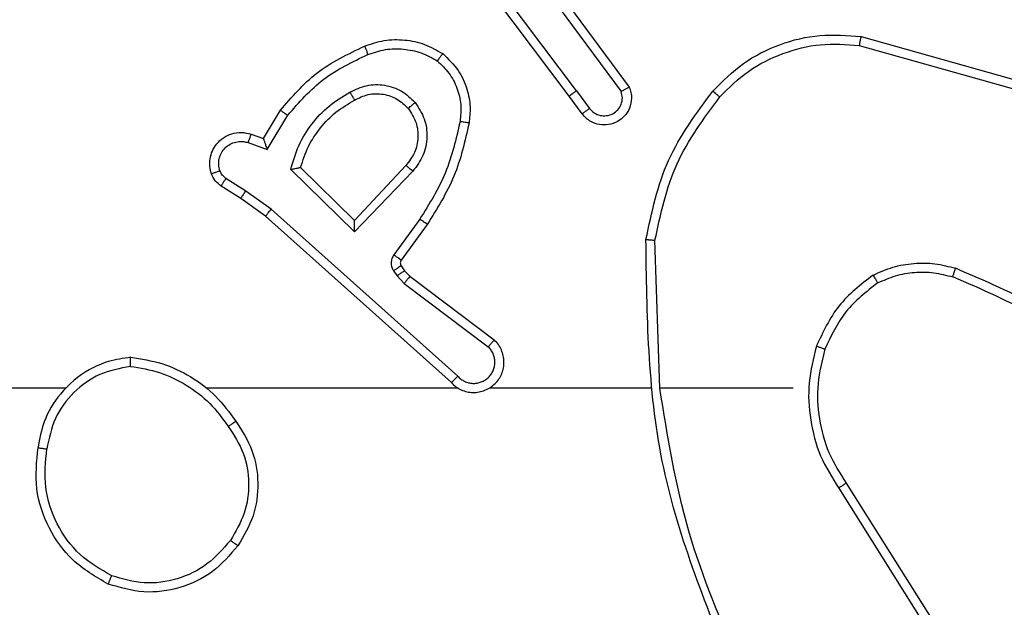
# Model space of a CAD drawing. Units: millimetres. Extents: x -4534 to 375108, y -3372 to 3213.
# Drawn here: x -438 to -416, y 1555 to 1568 of the extents above; entities that cross this region are included whole.
import ezdxf

# ---------------------------------------------------------------- set-up
doc = ezdxf.new("R2010")
doc.units = ezdxf.units.MM
doc.layers.add('Toestel 2D', color=7, linetype='Continuous', lineweight=20)

# ---------------------------------------------------------------- blocks, each defined once
blk = doc.blocks.new('wd1560')
at = {"color": 7, "linetype": 'Continuous', "lineweight": 25}
for p, q in [((-275.9066, 27.984), (-276.0987, 28.2894)), ((-275.9232, 27.9728), (-276.1155, 28.2786)), ((-275.8063, 27.7634), (-275.5127, 27.7634)), ((-275.5129, 27.7634), (-275.5019, 27.438)), ((-275.4926, 27.7634), (-275.1371, 27.7634)), ((-275.068, 27.7634), (-274.5138, 27.7634)), ((-275.0534, 27.7515), (-274.6438, 27.3851)), ((-274.2036, 27.7634), (-272.6063, 27.7634)), ((-275.0674, 27.7373), (-274.6561, 27.3694)), ((-274.9497, 27.533), (-275.1347, 27.6726)), ((-274.9619, 27.5171), (-275.1477, 27.6573)), ((-274.9337, 27.5163), (-274.9497, 27.533)), ((-274.9504, 27.505), (-274.9619, 27.5171)), ((-274.9261, 27.5054), (-274.9337, 27.5163)), ((-274.9428, 27.494), (-274.9504, 27.505)), ((-275.0003, 27.4029), (-274.9429, 27.4819)), ((-274.9839, 27.3912), (-274.9265, 27.4701)), ((-274.9686, 27.2858), (-274.8402, 27.4191)), ((-274.8402, 27.4191), (-274.6994, 27.2819)), ((-274.9533, 27.2731), (-274.8398, 27.3941)), ((-274.8398, 27.3941), (-274.7213, 27.2775)), ((-274.6438, 27.3851), (-274.5892, 27.3462)), ((-274.6561, 27.3694), (-274.6002, 27.3295)), ((-274.5892, 27.3462), (-274.5462, 27.3186)), ((-274.6002, 27.3295), (-274.5567, 27.3016)), ((-274.6476, 27.2381), (-274.693, 27.1627)), ((-274.6053, 27.2229), (-274.6476, 27.2381)), ((-274.6392, 27.2139), (-274.6767, 27.1516)), ((-274.6122, 27.2041), (-274.6392, 27.2139)), ((-275.3416, 27.1593), (-275.3131, 27.1205)), ((-275.3291, 27.1084), (-275.3576, 27.1474)), ((-275.3131, 27.1205), (-275.0879, 26.8218)), ((-275.9516, 27.0087), (-276.3047, 27.1079)), ((-275.275, 26.8704), (-275.4454, 27.1006)), ((-275.2594, 26.8828), (-275.4276, 27.1102)), ((-275.3291, 27.1084), (-275.103, 26.8087)), ((-275.9558, 26.9892), (-276.311, 27.089))]:
    blk.add_line(p, q, dxfattribs=at)
for points, knots in [([(-275.6917, 28.3796), (-275.6491, 28.2806), (-275.5639, 28.0826), (-275.5298, 27.8698), (-275.5127, 27.7634)], [0, 0, 0, 0, 0.4999897, 1, 1, 1, 1]), ([(-275.6739, 28.388), (-275.612, 28.2354), (-275.4881, 27.9302), (-275.4841, 27.6008), (-275.482, 27.4361)], [0, 0, 0, 0, 0.5, 1, 1, 1, 1]), ([(-274.583, 28.1106), (-274.5655, 28.131), (-274.5304, 28.1719), (-274.4561, 28.2064), (-274.375, 28.2179), (-274.3233, 28.2028), (-274.2975, 28.1952)], [0, 0, 0, 0, 0.2499944, 0.5000142, 0.749997, 1, 1, 1, 1]), ([(-274.5665, 28.099), (-274.5504, 28.1176), (-274.5181, 28.1549), (-274.4504, 28.1869), (-274.3761, 28.1975), (-274.3287, 28.1838), (-274.305, 28.1769)], [0, 0, 0, 0, 0.249951, 0.499942, 0.749767, 1, 1, 1, 1]), ([(-274.2975, 28.1952), (-274.2976, 28.195), (-274.2977, 28.1945), (-274.2989, 28.1915), (-274.3003, 28.188), (-274.3017, 28.1848), (-274.3033, 28.181), (-274.3044, 28.1783), (-274.305, 28.1769)], [0, 0, 0, 0, 0.216011, 0.45451, 0.582126, 0.715799, 0.855016, 1, 1, 1, 1]), ([(-274.2975, 28.1952), (-274.2697, 28.179), (-274.2168, 28.1483), (-274.1632, 28.0724), (-274.1337, 27.9858), (-274.1397, 27.925), (-274.1427, 27.8946)], [0, 0, 0, 0, 0.262742, 0.499964, 0.750411, 1, 1, 1, 1]), ([(-274.305, 28.1769), (-274.2804, 28.1627), (-274.2314, 28.1343), (-274.1811, 28.0641), (-274.1539, 27.9823), (-274.1594, 27.9258), (-274.1621, 27.8976)], [0, 0, 0, 0, 0.2502666, 0.5000843, 0.7500458, 1, 1, 1, 1]), ([(-274.5785, 27.8365), (-274.5919, 27.8574), (-274.6185, 27.8988), (-274.6304, 27.9726), (-274.6211, 28.0468), (-274.5957, 28.0893), (-274.583, 28.1106)], [0, 0, 0, 0, 0.251977, 0.49855, 0.748894, 1, 1, 1, 1]), ([(-274.5619, 27.848), (-274.5742, 27.867), (-274.5987, 27.9049), (-274.6099, 27.9727), (-274.601, 28.0407), (-274.578, 28.0796), (-274.5665, 28.099)], [0, 0, 0, 0, 0.250232, 0.500077, 0.750045, 1, 1, 1, 1]), ([(-274.583, 28.1106), (-274.5828, 28.1104), (-274.5822, 28.1101), (-274.5784, 28.1074), (-274.5729, 28.1036), (-274.5687, 28.1005), (-274.5665, 28.099)], [0, 0, 0, 0, 0.250474, 0.50015, 0.749909, 1, 1, 1, 1]), ([(-275.9232, 27.9728), (-275.923, 27.9729), (-275.9227, 27.9731), (-275.9203, 27.9748), (-275.9173, 27.9768), (-275.9143, 27.9789), (-275.9106, 27.9813), (-275.908, 27.9831), (-275.9066, 27.984)], [0, 0, 0, 0, 0.194997, 0.426707, 0.555645, 0.694642, 0.84291, 1, 1, 1, 1]), ([(-275.8575, 27.6714), (-275.8508, 27.698), (-275.8375, 27.7512), (-275.8424, 27.8339), (-275.8631, 27.9141), (-275.8921, 27.9607), (-275.9066, 27.984)], [0, 0, 0, 0, 0.249917, 0.499977, 0.750056, 1, 1, 1, 1]), ([(-275.8764, 27.6779), (-275.87, 27.703), (-275.8573, 27.7533), (-275.8615, 27.8314), (-275.8817, 27.9071), (-275.9094, 27.9509), (-275.9232, 27.9728)], [0, 0, 0, 0, 0.250003, 0.500006, 0.750005, 1, 1, 1, 1]), ([(-274.3464, 27.7157), (-274.3232, 27.7201), (-274.277, 27.7289), (-274.2189, 27.7709), (-274.1765, 27.8286), (-274.1669, 27.8746), (-274.1621, 27.8976)], [0, 0, 0, 0, 0.250299, 0.500068, 0.750052, 1, 1, 1, 1]), ([(-274.1427, 27.8946), (-274.1429, 27.8947), (-274.1434, 27.8948), (-274.1466, 27.8953), (-274.1503, 27.8959), (-274.1538, 27.8964), (-274.1578, 27.897), (-274.1606, 27.8974), (-274.1621, 27.8976)], [0, 0, 0, 0, 0.219176, 0.458696, 0.585714, 0.718768, 0.856822, 1, 1, 1, 1]), ([(-274.3468, 27.6956), (-274.3304, 27.698), (-274.2987, 27.7026), (-274.2435, 27.7269), (-274.1913, 27.7705), (-274.1541, 27.8327), (-274.1462, 27.8753), (-274.1427, 27.8946)], [0, 0, 0, 0, 0.1604428, 0.310882, 0.5803973, 0.8101769, 1, 1, 1, 1]), ([(-274.5619, 27.848), (-274.5631, 27.8472), (-274.5656, 27.8454), (-274.569, 27.843), (-274.572, 27.8409), (-274.5752, 27.8387), (-274.5779, 27.8369), (-274.5783, 27.8366), (-274.5785, 27.8365)], [0, 0, 0, 0, 0.145016, 0.284843, 0.418577, 0.54623, 0.78361, 1, 1, 1, 1]), ([(-274.3468, 27.6956), (-274.37, 27.6992), (-274.4164, 27.7063), (-274.4804, 27.7369), (-274.537, 27.7796), (-274.5647, 27.8175), (-274.5785, 27.8365)], [0, 0, 0, 0, 0.250013, 0.50001, 0.750019, 1, 1, 1, 1]), ([(-274.3464, 27.7157), (-274.368, 27.7192), (-274.4111, 27.7263), (-274.4704, 27.7554), (-274.5232, 27.7951), (-274.549, 27.8304), (-274.5619, 27.848)], [0, 0, 0, 0, 0.249925, 0.499994, 0.75009, 1, 1, 1, 1]), ([(-275.0534, 27.7515), (-275.0567, 27.7547), (-275.0631, 27.7609), (-275.0749, 27.7676), (-275.0877, 27.7719), (-275.1011, 27.7735), (-275.1146, 27.7724), (-275.1276, 27.7687), (-275.1395, 27.7624), (-275.1533, 27.7512), (-275.1634, 27.7361), (-275.1685, 27.7191), (-275.1697, 27.7057), (-275.1682, 27.6922), (-275.164, 27.6792), (-275.1573, 27.6672), (-275.1509, 27.6606), (-275.1477, 27.6573)], [0, 0, 0, 0, 0.062539, 0.125055, 0.187566, 0.250134, 0.312607, 0.37517, 0.437702, 0.500222, 0.622264, 0.684204, 0.746546, 0.8093, 0.872449, 0.936033, 1, 1, 1, 1]), ([(-275.0674, 27.7373), (-275.0696, 27.7396), (-275.0741, 27.744), (-275.0823, 27.7489), (-275.0911, 27.752), (-275.1005, 27.7534), (-275.11, 27.7528), (-275.1191, 27.7503), (-275.1276, 27.7461), (-275.135, 27.7403), (-275.1411, 27.7331), (-275.1472, 27.722), (-275.1498, 27.7094), (-275.1485, 27.6969), (-275.1456, 27.6879), (-275.1411, 27.6795), (-275.1368, 27.6749), (-275.1347, 27.6726)], [0, 0, 0, 0, 0.0625469, 0.1250518, 0.1876118, 0.2501865, 0.3126512, 0.375173, 0.4376959, 0.5002762, 0.5628079, 0.6253065, 0.7497862, 0.8122469, 0.8747801, 0.9374164, 1, 1, 1, 1]), ([(-275.0534, 27.7515), (-275.0536, 27.7514), (-275.0539, 27.751), (-275.0562, 27.7486), (-275.0589, 27.7459), (-275.0614, 27.7434), (-275.0643, 27.7405), (-275.0664, 27.7384), (-275.0674, 27.7373)], [0, 0, 0, 0, 0.21966, 0.459035, 0.586203, 0.719115, 0.856964, 1, 1, 1, 1]), ([(-276.5105, 27.7265), (-276.4568, 27.6847), (-276.3483, 27.6001), (-276.2217, 27.5459), (-276.1578, 27.5186)], [0, 0, 0, 0, 0.49467, 1, 1, 1, 1]), ([(-276.5236, 27.7113), (-276.4683, 27.6683), (-276.3577, 27.5822), (-276.2289, 27.5272), (-276.1644, 27.4997)], [0, 0, 0, 0, 0.500026, 1, 1, 1, 1]), ([(-274.3464, 27.7157), (-274.3464, 27.7142), (-274.3464, 27.7112), (-274.3464, 27.7071), (-274.3464, 27.7035), (-274.3465, 27.6997), (-274.3466, 27.6964), (-274.3467, 27.6959), (-274.3468, 27.6956)], [0, 0, 0, 0, 0.143667, 0.281981, 0.415392, 0.542486, 0.781117, 1, 1, 1, 1]), ([(-275.9926, 27.5319), (-275.9673, 27.5515), (-275.9167, 27.5908), (-275.8898, 27.6489), (-275.8764, 27.6779)], [0, 0, 0, 0, 0.499998, 1, 1, 1, 1]), ([(-275.9825, 27.5146), (-275.9553, 27.5357), (-275.901, 27.5778), (-275.872, 27.6402), (-275.8575, 27.6714)], [0, 0, 0, 0, 0.499992, 1, 1, 1, 1]), ([(-275.8764, 27.6779), (-275.8761, 27.6778), (-275.8756, 27.6776), (-275.8712, 27.6761), (-275.8649, 27.6739), (-275.86, 27.6722), (-275.8575, 27.6714)], [0, 0, 0, 0, 0.250156, 0.49973, 0.749699, 1, 1, 1, 1]), ([(-275.1477, 27.6573), (-275.1477, 27.6574), (-275.1475, 27.6575), (-275.1465, 27.6587), (-275.144, 27.6616), (-275.1397, 27.6667), (-275.1364, 27.6706), (-275.1347, 27.6726)], [0, 0, 0, 0, 0.1285319, 0.256909, 0.5076526, 0.7553989, 1, 1, 1, 1]), ([(-275.9926, 27.5319), (-276.0056, 27.5261), (-276.0315, 27.5146), (-276.0737, 27.5075), (-276.1166, 27.5077), (-276.144, 27.515), (-276.1578, 27.5186)], [0, 0, 0, 0, 0.250001, 0.499982, 0.750055, 1, 1, 1, 1]), ([(-275.9825, 27.5146), (-275.9834, 27.5161), (-275.9851, 27.519), (-275.9874, 27.523), (-275.9892, 27.5262), (-275.991, 27.5292), (-275.9923, 27.5315), (-275.9925, 27.5318), (-275.9926, 27.5319)], [0, 0, 0, 0, 0.1673089, 0.3225727, 0.4654609, 0.5967411, 0.8223044, 1, 1, 1, 1]), ([(-274.9619, 27.5171), (-274.9617, 27.5174), (-274.9612, 27.5179), (-274.9579, 27.5222), (-274.9539, 27.5275), (-274.9511, 27.5311), (-274.9497, 27.533)], [0, 0, 0, 0, 0.280106, 0.559178, 0.779599, 1, 1, 1, 1]), ([(-276.1578, 27.5186), (-276.1578, 27.5184), (-276.158, 27.5181), (-276.1589, 27.5156), (-276.16, 27.5122), (-276.1613, 27.5087), (-276.1628, 27.5045), (-276.1639, 27.5013), (-276.1644, 27.4997)], [0, 0, 0, 0, 0.181426, 0.408322, 0.538701, 0.681059, 0.834695, 1, 1, 1, 1]), ([(-275.9825, 27.5146), (-275.9968, 27.5082), (-276.0254, 27.4954), (-276.0719, 27.4877), (-276.119, 27.4878), (-276.1493, 27.4957), (-276.1644, 27.4997)], [0, 0, 0, 0, 0.249919, 0.499961, 0.750039, 1, 1, 1, 1]), ([(-274.9504, 27.505), (-274.95, 27.5052), (-274.9494, 27.5056), (-274.9449, 27.5086), (-274.9394, 27.5124), (-274.9356, 27.515), (-274.9337, 27.5163)], [0, 0, 0, 0, 0.279754, 0.558729, 0.779299, 1, 1, 1, 1]), ([(-274.9429, 27.4819), (-274.9424, 27.4828), (-274.9413, 27.4846), (-274.9407, 27.4877), (-274.9411, 27.4911), (-274.9422, 27.493), (-274.9428, 27.494)], [0, 0, 0, 0, 0.237349, 0.483182, 0.737465, 1, 1, 1, 1]), ([(-274.9428, 27.494), (-274.9424, 27.4942), (-274.9418, 27.4946), (-274.9373, 27.4977), (-274.9319, 27.5014), (-274.928, 27.504), (-274.9261, 27.5054)], [0, 0, 0, 0, 0.279754, 0.558727, 0.779295, 1, 1, 1, 1]), ([(-274.9265, 27.4701), (-274.9249, 27.4728), (-274.9217, 27.4782), (-274.9203, 27.4876), (-274.9215, 27.4971), (-274.9246, 27.5026), (-274.9261, 27.5054)], [0, 0, 0, 0, 0.2498973, 0.4998881, 0.7497671, 1, 1, 1, 1]), ([(-274.9429, 27.4819), (-274.9426, 27.4817), (-274.9419, 27.4812), (-274.9376, 27.4781), (-274.9322, 27.4741), (-274.9284, 27.4714), (-274.9265, 27.4701)], [0, 0, 0, 0, 0.2797606, 0.5589997, 0.7795584, 1, 1, 1, 1]), ([(-275.5019, 27.438), (-275.5143, 27.3802), (-275.5391, 27.2647), (-275.6094, 27.1698), (-275.6445, 27.1223)], [0, 0, 0, 0, 0.500005, 1, 1, 1, 1]), ([(-275.482, 27.4361), (-275.4947, 27.3763), (-275.52, 27.2567), (-275.5929, 27.1585), (-275.6294, 27.1094)], [0, 0, 0, 0, 0.500008, 1, 1, 1, 1]), ([(-275.482, 27.4361), (-275.4822, 27.4361), (-275.4827, 27.4362), (-275.4857, 27.4364), (-275.4894, 27.4368), (-275.493, 27.4371), (-275.4973, 27.4375), (-275.5003, 27.4378), (-275.5019, 27.438)], [0, 0, 0, 0, 0.2048845, 0.4392434, 0.5675989, 0.7042568, 0.8482708, 1, 1, 1, 1]), ([(-274.8402, 27.4191), (-274.8401, 27.4155), (-274.84, 27.4096), (-274.8398, 27.4028), (-274.8398, 27.3987), (-274.8398, 27.3961), (-274.8397, 27.3944), (-274.8398, 27.3942), (-274.8398, 27.3941)], [0, 0, 0, 0, 0.308387, 0.50164, 0.641024, 0.769456, 0.888461, 1, 1, 1, 1]), ([(-275.0923, 27.1798), (-275.0833, 27.2196), (-275.0652, 27.2992), (-275.0219, 27.3683), (-275.0003, 27.4029)], [0, 0, 0, 0, 0.500229, 1, 1, 1, 1]), ([(-275.0003, 27.4029), (-275.0001, 27.4027), (-274.9995, 27.4024), (-274.9958, 27.3997), (-274.9903, 27.3958), (-274.986, 27.3927), (-274.9839, 27.3912)], [0, 0, 0, 0, 0.250484, 0.500163, 0.749658, 1, 1, 1, 1]), ([(-275.0725, 27.1764), (-275.0637, 27.2146), (-275.0463, 27.2912), (-275.0047, 27.3579), (-274.9839, 27.3912)], [0, 0, 0, 0, 0.5, 1, 1, 1, 1]), ([(-274.6438, 27.3851), (-274.6439, 27.385), (-274.6442, 27.3846), (-274.646, 27.3823), (-274.6482, 27.3794), (-274.6505, 27.3765), (-274.6531, 27.3731), (-274.6551, 27.3707), (-274.6561, 27.3694)], [0, 0, 0, 0, 0.198111, 0.430548, 0.559895, 0.697835, 0.844727, 1, 1, 1, 1]), ([(-274.5892, 27.3462), (-274.5894, 27.346), (-274.5896, 27.3455), (-274.5913, 27.3428), (-274.5934, 27.3397), (-274.5954, 27.3367), (-274.5977, 27.3332), (-274.5993, 27.3308), (-274.6002, 27.3295)], [0, 0, 0, 0, 0.21636, 0.454812, 0.58263, 0.716095, 0.855325, 1, 1, 1, 1]), ([(-274.5462, 27.3186), (-274.5464, 27.3182), (-274.5467, 27.3175), (-274.5495, 27.313), (-274.553, 27.3074), (-274.5555, 27.3036), (-274.5567, 27.3016)], [0, 0, 0, 0, 0.28033, 0.559079, 0.779714, 1, 1, 1, 1]), ([(-274.5462, 27.3186), (-274.5415, 27.3149), (-274.5321, 27.3077), (-274.5272, 27.2968), (-274.5248, 27.2914)], [0, 0, 0, 0, 0.500081, 1, 1, 1, 1]), ([(-274.5248, 27.2914), (-274.5234, 27.2861), (-274.5205, 27.2754), (-274.5212, 27.2581), (-274.5262, 27.2408), (-274.5362, 27.2246), (-274.5508, 27.2113), (-274.5694, 27.2024), (-274.5909, 27.1989), (-274.605, 27.2024), (-274.6122, 27.2041)], [0, 0, 0, 0, 0.105927, 0.217304, 0.33413, 0.456406, 0.584148, 0.717352, 0.855911, 1, 1, 1, 1]), ([(-274.5567, 27.3016), (-274.5538, 27.2994), (-274.548, 27.2949), (-274.545, 27.2881), (-274.5434, 27.2848)], [0, 0, 0, 0, 0.500114, 1, 1, 1, 1]), ([(-274.5248, 27.2914), (-274.5251, 27.2913), (-274.5257, 27.291), (-274.5299, 27.2895), (-274.5361, 27.2873), (-274.541, 27.2856), (-274.5434, 27.2848)], [0, 0, 0, 0, 0.249705, 0.499621, 0.749561, 1, 1, 1, 1]), ([(-274.9737, 27.1344), (-274.9812, 27.1461), (-274.9963, 27.1693), (-275.0016, 27.2111), (-274.9934, 27.2525), (-274.9769, 27.2747), (-274.9686, 27.2858)], [0, 0, 0, 0, 0.2503206, 0.5001107, 0.7500524, 1, 1, 1, 1]), ([(-274.9585, 27.1474), (-274.9651, 27.1577), (-274.9775, 27.1771), (-274.9813, 27.2121), (-274.9744, 27.2459), (-274.9603, 27.2641), (-274.9533, 27.2731)], [0, 0, 0, 0, 0.265173, 0.499944, 0.752711, 1, 1, 1, 1]), ([(-274.9686, 27.2858), (-274.9673, 27.2847), (-274.9647, 27.2826), (-274.9613, 27.2798), (-274.9584, 27.2774), (-274.9557, 27.2752), (-274.9537, 27.2735), (-274.9534, 27.2732), (-274.9533, 27.2731)], [0, 0, 0, 0, 0.165572, 0.319684, 0.461892, 0.592421, 0.818931, 1, 1, 1, 1]), ([(-274.7213, 27.2775), (-274.7263, 27.2619), (-274.7364, 27.2308), (-274.7636, 27.1896), (-274.7978, 27.1541), (-274.826, 27.1375), (-274.84, 27.1292)], [0, 0, 0, 0, 0.249997, 0.500014, 0.750006, 1, 1, 1, 1]), ([(-274.6994, 27.2819), (-274.7045, 27.2641), (-274.7148, 27.2285), (-274.7446, 27.1813), (-274.7824, 27.1403), (-274.8141, 27.1211), (-274.83, 27.1116)], [0, 0, 0, 0, 0.249933, 0.500014, 0.750088, 1, 1, 1, 1]), ([(-274.6994, 27.2819), (-274.7013, 27.2815), (-274.7048, 27.2807), (-274.71, 27.2797), (-274.7142, 27.2788), (-274.7175, 27.2781), (-274.7197, 27.2777), (-274.721, 27.2775), (-274.7212, 27.2775), (-274.7213, 27.2775)], [0, 0, 0, 0, 0.1773581, 0.3204112, 0.5012263, 0.6367639, 0.7644399, 0.8854023, 1, 1, 1, 1]), ([(-274.5434, 27.2848), (-274.5423, 27.2804), (-274.5401, 27.2716), (-274.5414, 27.2578), (-274.5463, 27.245), (-274.5546, 27.234), (-274.5655, 27.2258), (-274.5784, 27.2209), (-274.5903, 27.2198), (-274.5993, 27.221), (-274.6037, 27.2224), (-274.6053, 27.2229)], [0, 0, 0, 0, 0.1249, 0.249712, 0.374669, 0.499817, 0.625329, 0.749737, 0.874754, 0.953633, 1, 1, 1, 1]), ([(-274.6392, 27.2139), (-274.6392, 27.214), (-274.6393, 27.2142), (-274.6398, 27.2159), (-274.6407, 27.2185), (-274.6421, 27.2225), (-274.6443, 27.2291), (-274.6464, 27.2348), (-274.6476, 27.2381)], [0, 0, 0, 0, 0.1112163, 0.2297905, 0.3578726, 0.4977453, 0.7027123, 1, 1, 1, 1]), ([(-274.6122, 27.2041), (-274.6121, 27.2044), (-274.6118, 27.205), (-274.6102, 27.2093), (-274.6079, 27.2155), (-274.6061, 27.2204), (-274.6053, 27.2229)], [0, 0, 0, 0, 0.250426, 0.500086, 0.749862, 1, 1, 1, 1]), ([(-275.4454, 27.1006), (-275.4468, 27.1046), (-275.4495, 27.1124), (-275.4508, 27.1283), (-275.447, 27.1469), (-275.4356, 27.1648), (-275.4194, 27.1776), (-275.4002, 27.1843), (-275.3792, 27.1841), (-275.3625, 27.1781), (-275.3498, 27.1692), (-275.3444, 27.1627), (-275.3416, 27.1593)], [0, 0, 0, 0, 0.072751, 0.142629, 0.273137, 0.392237, 0.499899, 0.623625, 0.735218, 0.854975, 0.924375, 1, 1, 1, 1]), ([(-275.3576, 27.1474), (-275.3609, 27.1509), (-275.3673, 27.158), (-275.3809, 27.1636), (-275.3953, 27.1643), (-275.4092, 27.1599), (-275.4206, 27.1509), (-275.4281, 27.1386), (-275.4311, 27.1242), (-275.4288, 27.1149), (-275.4276, 27.1102)], [0, 0, 0, 0, 0.1251016, 0.2500968, 0.3751027, 0.4999966, 0.6250413, 0.7499956, 0.8750059, 1, 1, 1, 1]), ([(-275.3416, 27.1593), (-275.3418, 27.1591), (-275.3423, 27.1587), (-275.346, 27.1559), (-275.3513, 27.152), (-275.3555, 27.1489), (-275.3576, 27.1474)], [0, 0, 0, 0, 0.249602, 0.500009, 0.749967, 1, 1, 1, 1]), ([(-275.0344, 27.0268), (-275.0466, 27.0386), (-275.0697, 27.0609), (-275.0886, 27.103), (-275.0962, 27.143), (-275.0936, 27.1681), (-275.0923, 27.1798)], [0, 0, 0, 0, 0.294209, 0.558964, 0.794248, 1, 1, 1, 1]), ([(-275.0923, 27.1798), (-275.092, 27.1798), (-275.0914, 27.1796), (-275.0868, 27.1788), (-275.0802, 27.1777), (-275.0751, 27.1768), (-275.0725, 27.1764)], [0, 0, 0, 0, 0.249922, 0.499778, 0.749826, 1, 1, 1, 1]), ([(-275.0224, 27.0428), (-275.0314, 27.0514), (-275.0495, 27.0687), (-275.0669, 27.1023), (-275.0759, 27.139), (-275.0736, 27.1639), (-275.0725, 27.1764)], [0, 0, 0, 0, 0.25002, 0.499996, 0.749963, 1, 1, 1, 1]), ([(-274.693, 27.1627), (-274.7178, 27.1342), (-274.7674, 27.0773), (-274.8355, 27.0449), (-274.8696, 27.0287)], [0, 0, 0, 0, 0.499988, 1, 1, 1, 1]), ([(-274.6767, 27.1516), (-274.6769, 27.1517), (-274.6773, 27.152), (-274.6798, 27.1537), (-274.6828, 27.1557), (-274.6858, 27.1577), (-274.6892, 27.1601), (-274.6918, 27.1618), (-274.693, 27.1627)], [0, 0, 0, 0, 0.206528, 0.441861, 0.570005, 0.705916, 0.849686, 1, 1, 1, 1]), ([(-274.9585, 27.1474), (-274.9587, 27.1471), (-274.9592, 27.1467), (-274.9626, 27.1438), (-274.9677, 27.1395), (-274.9717, 27.1361), (-274.9737, 27.1344)], [0, 0, 0, 0, 0.250537, 0.500276, 0.749883, 1, 1, 1, 1]), ([(-274.84, 27.1292), (-274.8497, 27.1244), (-274.8697, 27.1146), (-274.9031, 27.1146), (-274.9349, 27.125), (-274.9505, 27.1398), (-274.9585, 27.1474)], [0, 0, 0, 0, 0.246849, 0.507818, 0.749933, 1, 1, 1, 1]), ([(-274.6767, 27.1516), (-274.7018, 27.1224), (-274.7536, 27.0622), (-274.8254, 27.0279), (-274.8623, 27.0103)], [0, 0, 0, 0, 0.485354, 1, 1, 1, 1]), ([(-275.6445, 27.1223), (-275.6648, 27.1023), (-275.7053, 27.0621), (-275.7827, 27.0241), (-275.8663, 27.0026), (-275.9232, 27.0066), (-275.9516, 27.0087)], [0, 0, 0, 0, 0.249856, 0.499985, 0.750118, 1, 1, 1, 1]), ([(-275.6294, 27.1094), (-275.6297, 27.1096), (-275.6303, 27.1101), (-275.6343, 27.1135), (-275.6393, 27.1178), (-275.6428, 27.1208), (-275.6445, 27.1223)], [0, 0, 0, 0, 0.27973, 0.559056, 0.779721, 1, 1, 1, 1]), ([(-275.3291, 27.1084), (-275.327, 27.11), (-275.3228, 27.1131), (-275.3175, 27.1171), (-275.3138, 27.1198), (-275.3134, 27.1203), (-275.3131, 27.1205)], [0, 0, 0, 0, 0.250129, 0.500046, 0.749774, 1, 1, 1, 1]), ([(-274.83, 27.1116), (-274.842, 27.1059), (-274.8659, 27.0946), (-274.9064, 27.0944), (-274.9449, 27.1069), (-274.9641, 27.1253), (-274.9737, 27.1344)], [0, 0, 0, 0, 0.249992, 0.499874, 0.749685, 1, 1, 1, 1]), ([(-274.83, 27.1116), (-274.8309, 27.1132), (-274.8327, 27.1164), (-274.8351, 27.1206), (-274.837, 27.1239), (-274.8387, 27.1268), (-274.8398, 27.1288), (-274.84, 27.1291), (-274.84, 27.1292)], [0, 0, 0, 0, 0.180211, 0.344878, 0.493618, 0.625888, 0.844473, 1, 1, 1, 1]), ([(-275.6294, 27.1094), (-275.6509, 27.0879), (-275.6938, 27.045), (-275.7759, 27.004), (-275.8651, 26.982), (-275.9256, 26.9868), (-275.9558, 26.9892)], [0, 0, 0, 0, 0.2499946, 0.4999964, 0.750001, 1, 1, 1, 1]), ([(-275.4454, 27.1006), (-275.4453, 27.1006), (-275.4451, 27.1007), (-275.4439, 27.1013), (-275.4422, 27.1023), (-275.4392, 27.1039), (-275.4343, 27.1066), (-275.4298, 27.109), (-275.4276, 27.1102)], [0, 0, 0, 0, 0.132111, 0.262165, 0.390388, 0.516654, 0.761812, 1, 1, 1, 1]), ([(-275.0344, 27.0268), (-275.0342, 27.027), (-275.0339, 27.0274), (-275.0318, 27.0302), (-275.0295, 27.0333), (-275.0273, 27.0361), (-275.0249, 27.0393), (-275.0233, 27.0416), (-275.0224, 27.0428)], [0, 0, 0, 0, 0.227263, 0.469075, 0.595962, 0.726604, 0.861603, 1, 1, 1, 1]), ([(-274.8696, 27.0287), (-274.8823, 27.0244), (-274.9076, 27.0159), (-274.9479, 27.0156), (-274.9874, 27.0233), (-275.0107, 27.0363), (-275.0224, 27.0428)], [0, 0, 0, 0, 0.249871, 0.499958, 0.75013, 1, 1, 1, 1]), ([(-274.8623, 27.0103), (-274.8624, 27.0106), (-274.8625, 27.0112), (-274.8642, 27.0154), (-274.8667, 27.0215), (-274.8686, 27.0263), (-274.8696, 27.0287)], [0, 0, 0, 0, 0.249814, 0.49974, 0.749894, 1, 1, 1, 1]), ([(-275.9558, 26.9892), (-275.9558, 26.9894), (-275.9557, 26.9898), (-275.9551, 26.9928), (-275.9543, 26.9963), (-275.9535, 26.9999), (-275.9526, 27.0041), (-275.952, 27.0071), (-275.9516, 27.0087)], [0, 0, 0, 0, 0.20157, 0.435007, 0.564278, 0.701244, 0.846659, 1, 1, 1, 1]), ([(-274.8623, 27.0103), (-274.8766, 27.0054), (-274.9051, 26.9958), (-274.9506, 26.9952), (-274.9952, 27.0044), (-275.0213, 27.0194), (-275.0344, 27.0268)], [0, 0, 0, 0, 0.249997, 0.499994, 0.749984, 1, 1, 1, 1])]:
    blk.add_open_spline(points, degree=3, knots=knots, dxfattribs=at)
blk = doc.blocks.new('VPL-06-WD1560')
at = {"layer": 'Toestel 2D', "color": 0, "xscale": 10, "yscale": 10, "zscale": 10, "rotation": 180}
blk.add_blockref('wd1560', (-3178.752, 1837.292), dxfattribs=at)

msp = doc.modelspace()

# ---------------------------------------------------------------- block references
msp.add_blockref('VPL-06-WD1560', (0, 0))

doc.saveas('drawing.dxf')
